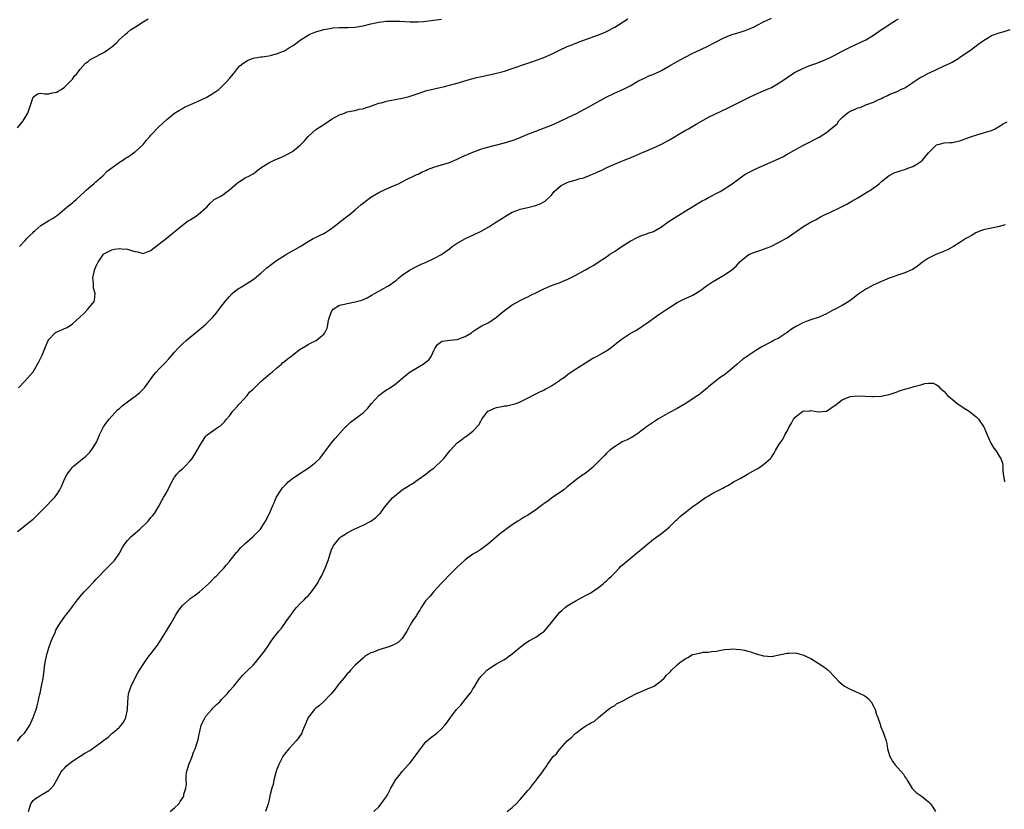
# Model space of a CAD drawing. Units: inches. Extents: x 2514000 to 2517000, y 1533000 to 1536000.
# Drawn here: x 2515848 to 2516098, y 1533696 to 1533897 of the extents above; entities that cross this region are included whole.
import ezdxf

# ---------------------------------------------------------------- set-up
doc = ezdxf.new("R2010")
doc.units = ezdxf.units.IN
doc.header["$MEASUREMENT"] = 0
doc.layers.add('LD25141533_10ft', color=93, linetype='Continuous')

msp = doc.modelspace()

# ---------------------------------------------------------------- linework, layer by layer
at = {"layer": 'LD25141533_10ft'}
for points, elevation in [([(2515847, 1533766.34), (2515850.32, 1533769), (2515851, 1533769.52), (2515853, 1533771.43), (2515854.52, 1533773), (2515855.71, 1533774.29), (2515856.44, 1533775), (2515857, 1533775.76), (2515857.81, 1533777), (2515858.19, 1533777.81), (2515859, 1533779.67), (2515859.69, 1533781), (2515860.22, 1533781.78), (2515861, 1533782.74), (2515861.25, 1533783), (2515864.4, 1533785.6), (2515865.4, 1533786.6), (2515865.75, 1533787), (2515867.03, 1533789), (2515867.67, 1533790.33), (2515867.92, 1533791), (2515868.92, 1533793), (2515869.76, 1533794.24), (2515870.33, 1533795), (2515871, 1533795.74), (2515872.58, 1533797.42), (2515873, 1533797.75), (2515873.64, 1533798.36), (2515875, 1533799.42), (2515876.39, 1533800.39), (2515877.23, 1533801), (2515878.17, 1533801.83), (2515879.19, 1533802.81), (2515879.35, 1533803), (2515880.86, 1533805.14), (2515881.71, 1533806.29), (2515882.3, 1533807), (2515883, 1533807.77), (2515884.63, 1533809.37), (2515885.59, 1533810.41), (2515886.07, 1533811), (2515887, 1533812.08), (2515887.82, 1533813), (2515889, 1533814.17), (2515889.93, 1533815), (2515891, 1533815.93), (2515893.82, 1533818.18), (2515895, 1533819.24), (2515896.72, 1533821), (2515897.79, 1533822.21), (2515898.38, 1533823), (2515899, 1533823.77), (2515899.92, 1533825), (2515900.42, 1533825.58), (2515901, 1533826.29), (2515901.68, 1533827), (2515903, 1533828.1), (2515904.44, 1533829), (2515906.05, 1533829.95), (2515907.26, 1533830.74), (2515909, 1533832.23), (2515910.47, 1533833.53), (2515911.57, 1533834.43), (2515913, 1533835.44), (2515915, 1533836.7), (2515915.54, 1533837), (2515917, 1533837.87), (2515918.99, 1533839), (2515921, 1533840.27), (2515922.29, 1533841), (2515922.76, 1533841.24), (2515924.1, 1533841.9), (2515925, 1533842.31), (2515925.44, 1533842.56), (2515927, 1533843.54), (2515928.83, 1533845), (2515929, 1533845.15), (2515930.06, 1533845.94), (2515931, 1533846.73), (2515931.39, 1533847), (2515933, 1533848.32), (2515934.42, 1533849.58), (2515935, 1533850.01), (2515935.51, 1533850.49), (2515936.19, 1533851), (2515937, 1533851.55), (2515939, 1533852.75), (2515941, 1533853.66), (2515943.33, 1533854.67), (2515944.04, 1533855), (2515945.94, 1533855.94), (2515948.69, 1533857.31), (2515949, 1533857.43), (2515950.02, 1533857.98), (2515951, 1533858.37), (2515951.43, 1533858.57), (2515953, 1533859.17), (2515955, 1533859.81), (2515957, 1533860.43), (2515959, 1533861.24), (2515960.18, 1533861.82), (2515963, 1533863.02), (2515965, 1533863.76), (2515966.09, 1533864.09), (2515971, 1533865.42), (2515973, 1533866.03), (2515973.73, 1533866.27), (2515975.19, 1533866.81), (2515977, 1533867.59), (2515979, 1533868.4), (2515981.23, 1533869.23), (2515983, 1533869.94), (2515983.73, 1533870.27), (2515985, 1533870.8), (2515987, 1533871.74), (2515989.5, 1533873), (2515993.08, 1533874.92), (2515996.93, 1533877.07), (2515999, 1533878.07), (2516001.12, 1533879), (2516003, 1533879.94), (2516005, 1533881.08), (2516006.27, 1533881.73), (2516007, 1533882.09), (2516007.64, 1533882.36), (2516009.22, 1533883), (2516011, 1533883.87), (2516013, 1533885), (2516015, 1533886.15), (2516017, 1533887.27), (2516019, 1533888.25), (2516021, 1533889.18), (2516023, 1533890.15), (2516024.59, 1533891), (2516027, 1533892.21), (2516029, 1533893.01), (2516031, 1533893.59), (2516032.06, 1533893.94), (2516033, 1533894.27), (2516034.63, 1533895), (2516035.35, 1533895.35), (2516037, 1533896.21), (2516039, 1533897.19)], 7600), ([(2515847, 1533712.97), (2515847.88, 1533714.12), (2515848.79, 1533715), (2515850.12, 1533717), (2515851.03, 1533719), (2515851.73, 1533721), (2515852.03, 1533721.97), (2515852.3, 1533723), (2515852.66, 1533724.66), (2515852.8, 1533725.2), (2515853.17, 1533727), (2515853.53, 1533729), (2515853.72, 1533730.28), (2515853.79, 1533731), (2515853.9, 1533731.9), (2515854.07, 1533733), (2515854.51, 1533735), (2515855, 1533736.71), (2515855.57, 1533738.43), (2515855.87, 1533739), (2515856.62, 1533740.62), (2515856.81, 1533741.19), (2515857.53, 1533742.47), (2515857.92, 1533743), (2515859.28, 1533745), (2515860.05, 1533745.95), (2515860.81, 1533747), (2515861, 1533747.22), (2515862.31, 1533749), (2515863, 1533749.79), (2515863.99, 1533751), (2515865, 1533752.01), (2515866.44, 1533753.56), (2515867, 1533754.1), (2515867.81, 1533755), (2515869, 1533756.24), (2515871.39, 1533758.61), (2515871.74, 1533759), (2515873, 1533760.83), (2515873.1, 1533761), (2515873.72, 1533762.28), (2515874.15, 1533763), (2515875, 1533764.11), (2515875.84, 1533765), (2515876.44, 1533765.56), (2515877, 1533765.98), (2515878.19, 1533767), (2515880.27, 1533769), (2515881, 1533769.9), (2515881.51, 1533770.49), (2515881.86, 1533771), (2515883, 1533772.85), (2515883.75, 1533774.25), (2515884.21, 1533775), (2515885, 1533776.4), (2515885.33, 1533777), (2515885.87, 1533778.13), (2515886.3, 1533779), (2515887, 1533780.25), (2515887.55, 1533781), (2515888.23, 1533781.77), (2515889, 1533782.37), (2515889.34, 1533782.66), (2515889.7, 1533783), (2515891, 1533784.36), (2515891.46, 1533785), (2515892.08, 1533785.92), (2515893.87, 1533789), (2515895, 1533790.66), (2515895.16, 1533790.84), (2515895.35, 1533791), (2515897, 1533792.21), (2515898.19, 1533793), (2515898.69, 1533793.31), (2515899, 1533793.56), (2515899.69, 1533794.31), (2515900.22, 1533795), (2515901, 1533795.85), (2515901.84, 1533797), (2515903, 1533798.27), (2515903.32, 1533798.68), (2515903.65, 1533799), (2515905.53, 1533801), (2515906.13, 1533801.87), (2515907, 1533802.62), (2515907.17, 1533802.83), (2515907.36, 1533803), (2515909, 1533804.55), (2515911.37, 1533806.63), (2515911.83, 1533807), (2515913, 1533808.01), (2515914.22, 1533809), (2515914.6, 1533809.4), (2515915, 1533809.7), (2515915.72, 1533810.28), (2515916.63, 1533811), (2515917, 1533811.32), (2515919, 1533812.8), (2515919.36, 1533813), (2515921, 1533814.03), (2515921.65, 1533814.35), (2515923.07, 1533815), (2515925, 1533816.63), (2515925.29, 1533817), (2515925.84, 1533818.16), (2515926.01, 1533819), (2515926.19, 1533820.19), (2515926.43, 1533821), (2515927, 1533822.42), (2515927.22, 1533822.78), (2515927.37, 1533823), (2515929, 1533824.05), (2515930.32, 1533824.32), (2515931, 1533824.5), (2515933, 1533824.85), (2515934.67, 1533825.33), (2515936.06, 1533825.94), (2515937.36, 1533826.64), (2515937.95, 1533827), (2515939, 1533827.58), (2515940.37, 1533828.37), (2515941, 1533828.71), (2515941.5, 1533829), (2515943, 1533830.09), (2515943.55, 1533830.45), (2515944.12, 1533831), (2515945, 1533831.69), (2515946.85, 1533833), (2515948.27, 1533833.73), (2515949.62, 1533834.38), (2515951.08, 1533835), (2515953, 1533835.9), (2515955, 1533836.95), (2515956.16, 1533837.84), (2515957, 1533838.42), (2515957.7, 1533839), (2515959, 1533839.84), (2515961.13, 1533841), (2515962.39, 1533841.61), (2515963, 1533841.86), (2515965.11, 1533842.89), (2515967, 1533844.03), (2515968.56, 1533845), (2515969, 1533845.3), (2515970.06, 1533845.94), (2515971, 1533846.56), (2515971.73, 1533847), (2515973, 1533847.73), (2515974.13, 1533848.13), (2515975, 1533848.49), (2515976.93, 1533848.93), (2515978.65, 1533849.35), (2515980.12, 1533849.88), (2515981, 1533850.38), (2515981.42, 1533850.58), (2515983, 1533852.09), (2515983.71, 1533853), (2515984.37, 1533853.63), (2515985.49, 1533854.51), (2515986.32, 1533855), (2515987, 1533855.31), (2515987.44, 1533855.44), (2515989, 1533855.89), (2515990.29, 1533856.29), (2515991, 1533856.44), (2515992.86, 1533857.14), (2515993, 1533857.22), (2515994.28, 1533857.72), (2515995, 1533858.11), (2515995.66, 1533858.34), (2515997.11, 1533859.11), (2516000.68, 1533860.68), (2516001.49, 1533861), (2516002.6, 1533861.4), (2516003, 1533861.59), (2516004.01, 1533861.99), (2516006.31, 1533863), (2516007, 1533863.27), (2516009, 1533864.13), (2516011, 1533865.1), (2516013, 1533866.17), (2516014.46, 1533867), (2516015, 1533867.34), (2516017, 1533868.53), (2516017.87, 1533869), (2516018.56, 1533869.44), (2516019, 1533869.69), (2516019.8, 1533870.2), (2516023, 1533871.91), (2516027.77, 1533874.23), (2516033.22, 1533877), (2516035, 1533877.78), (2516037, 1533878.62), (2516039, 1533879.53), (2516040.26, 1533880.26), (2516041, 1533880.66), (2516042.39, 1533881.61), (2516043, 1533882.06), (2516044.35, 1533883), (2516045, 1533883.38), (2516047, 1533884.36), (2516048.54, 1533885), (2516050.34, 1533885.66), (2516051.79, 1533886.21), (2516053, 1533886.7), (2516053.64, 1533887), (2516055, 1533887.66), (2516057, 1533888.74), (2516059, 1533889.79), (2516063, 1533891.65), (2516065, 1533892.83), (2516067, 1533894.26), (2516067.44, 1533894.56), (2516068.15, 1533895), (2516069, 1533895.59), (2516070.55, 1533896.55), (2516071.31, 1533897)], 7610), ([(2515847, 1533869.24), (2515847.82, 1533870.18), (2515848.48, 1533871), (2515849.62, 1533873), (2515850.33, 1533875), (2515851, 1533877.03), (2515852.1, 1533877.9), (2515853, 1533878.09), (2515853.89, 1533877.89), (2515855, 1533877.93), (2515855.85, 1533878.15), (2515857, 1533878.33), (2515857.41, 1533878.59), (2515858.13, 1533879), (2515859, 1533879.6), (2515860.45, 1533881), (2515860.69, 1533881.31), (2515861, 1533881.64), (2515861.56, 1533882.44), (2515862.09, 1533883), (2515863, 1533884.21), (2515864.32, 1533885.68), (2515865, 1533886.16), (2515865.46, 1533886.54), (2515866.24, 1533887), (2515869, 1533888.45), (2515869.83, 1533889), (2515871, 1533889.83), (2515871.66, 1533890.34), (2515872.34, 1533891), (2515873, 1533891.73), (2515874.4, 1533893), (2515875, 1533893.56), (2515875.82, 1533894.18), (2515877.03, 1533895), (2515879, 1533896.23), (2515880.29, 1533897)], 7570), ([(2515847.27, 1533803), (2515849, 1533804.76), (2515851, 1533807.08), (2515852.42, 1533809.58), (2515853, 1533810.66), (2515853.28, 1533811.28), (2515854.01, 1533813), (2515854.82, 1533815), (2515855, 1533815.31), (2515856.64, 1533817), (2515856.85, 1533817.15), (2515857, 1533817.24), (2515858.27, 1533817.73), (2515859, 1533818.1), (2515859.66, 1533818.34), (2515861, 1533819.25), (2515862.92, 1533821), (2515863.99, 1533822.01), (2515864.96, 1533823), (2515866.55, 1533825), (2515866.66, 1533825.34), (2515866.81, 1533827), (2515866.36, 1533828.36), (2515866.33, 1533829), (2515866.36, 1533829.64), (2515866.19, 1533831), (2515866.5, 1533832.5), (2515866.63, 1533833), (2515867, 1533833.92), (2515867.38, 1533834.62), (2515867.57, 1533835), (2515868.9, 1533837), (2515869, 1533837.12), (2515871, 1533838.18), (2515871.72, 1533838.28), (2515873, 1533838.51), (2515873.57, 1533838.43), (2515875, 1533838.33), (2515876.07, 1533837.93), (2515877, 1533837.68), (2515877.61, 1533837.61), (2515879, 1533837.21), (2515880.31, 1533837.69), (2515881, 1533837.96), (2515881.55, 1533838.45), (2515882.25, 1533839), (2515883, 1533839.55), (2515884.87, 1533841), (2515889, 1533844.46), (2515889.78, 1533845), (2515890.48, 1533845.52), (2515891, 1533845.81), (2515892.85, 1533847), (2515893, 1533847.12), (2515895, 1533848.84), (2515895.22, 1533849), (2515896.02, 1533849.98), (2515897.07, 1533850.93), (2515899, 1533851.94), (2515900.4, 1533853), (2515900.75, 1533853.25), (2515901, 1533853.45), (2515903, 1533855.23), (2515903.55, 1533855.55), (2515905, 1533856.45), (2515906.08, 1533857), (2515907, 1533857.52), (2515907.85, 1533858.15), (2515908.95, 1533859), (2515911, 1533860.28), (2515912.39, 1533861), (2515914.24, 1533861.76), (2515915, 1533862.09), (2515915.6, 1533862.4), (2515917, 1533863.19), (2515919, 1533864.81), (2515920.08, 1533865.92), (2515921, 1533867.05), (2515923, 1533868.84), (2515923.23, 1533869), (2515924.35, 1533869.65), (2515925, 1533870.11), (2515926.34, 1533871), (2515927, 1533871.41), (2515929, 1533872.55), (2515930.27, 1533873), (2515930.8, 1533873.2), (2515931, 1533873.29), (2515932.42, 1533873.58), (2515933, 1533873.66), (2515934.05, 1533873.95), (2515935, 1533874.05), (2515935.65, 1533874.35), (2515937, 1533874.72), (2515937.18, 1533874.81), (2515939, 1533875.49), (2515939.63, 1533875.63), (2515941, 1533876.04), (2515945, 1533876.81), (2515946.76, 1533877.24), (2515948.27, 1533877.73), (2515949, 1533877.99), (2515950.46, 1533878.46), (2515951.26, 1533878.74), (2515953.14, 1533879.14), (2515955.73, 1533879.73), (2515957, 1533880.06), (2515959, 1533880.61), (2515962.39, 1533881.61), (2515963.98, 1533882.02), (2515965.6, 1533882.4), (2515969, 1533883.17), (2515971, 1533883.7), (2515973, 1533884.32), (2515976.47, 1533885.53), (2515977.99, 1533886.01), (2515979.46, 1533886.54), (2515981, 1533887.15), (2515983, 1533888.03), (2515985, 1533889.02), (2515987, 1533889.92), (2515987.78, 1533890.22), (2515989, 1533890.75), (2515989.64, 1533891), (2515991, 1533891.5), (2515995, 1533892.91), (2515996.47, 1533893.53), (2515997, 1533893.77), (2515999.11, 1533894.89), (2516002.4, 1533897)], 7590), ([(2515847.5, 1533839), (2515849, 1533840.51), (2515849.39, 1533841), (2515850.18, 1533841.81), (2515851, 1533842.59), (2515851.19, 1533842.81), (2515851.4, 1533843), (2515853, 1533844.34), (2515854.08, 1533845), (2515855, 1533845.63), (2515855.89, 1533846.11), (2515857.18, 1533847), (2515859.62, 1533849), (2515860.35, 1533849.65), (2515861, 1533850.16), (2515861.43, 1533850.57), (2515861.96, 1533851), (2515863, 1533851.91), (2515864.17, 1533853), (2515864.58, 1533853.42), (2515865, 1533853.74), (2515865.65, 1533854.35), (2515866.47, 1533855), (2515867, 1533855.47), (2515868.71, 1533857), (2515869.85, 1533858.15), (2515873, 1533860.5), (2515873.81, 1533861), (2515874.52, 1533861.48), (2515875, 1533861.76), (2515875.75, 1533862.25), (2515876.85, 1533863), (2515877, 1533863.12), (2515878.98, 1533865), (2515879.88, 1533866.12), (2515880.72, 1533867), (2515881, 1533867.33), (2515883, 1533869.48), (2515885, 1533871.31), (2515887.02, 1533873), (2515888.24, 1533873.76), (2515889, 1533874.12), (2515889.54, 1533874.46), (2515890.72, 1533875), (2515893, 1533876.01), (2515895.09, 1533877), (2515896.3, 1533877.7), (2515897.52, 1533878.48), (2515898.25, 1533879), (2515899, 1533879.67), (2515900.36, 1533881), (2515901, 1533881.82), (2515902, 1533883), (2515903, 1533884.33), (2515903.63, 1533885), (2515904.39, 1533885.61), (2515905.61, 1533886.39), (2515907.05, 1533886.95), (2515909, 1533887.31), (2515909.33, 1533887.33), (2515911, 1533887.58), (2515911.72, 1533887.73), (2515913, 1533888.05), (2515914.75, 1533888.75), (2515915, 1533888.86), (2515915.25, 1533889), (2515916.31, 1533889.69), (2515917, 1533890.09), (2515917.55, 1533890.45), (2515918.25, 1533891), (2515919, 1533891.56), (2515921, 1533892.85), (2515921.32, 1533893), (2515923, 1533893.71), (2515925, 1533894.31), (2515926.56, 1533894.56), (2515927, 1533894.65), (2515927.32, 1533894.68), (2515929, 1533894.76), (2515931.24, 1533894.77), (2515933, 1533894.86), (2515935, 1533895.22), (2515937, 1533895.74), (2515939, 1533896.17), (2515941, 1533896.38), (2515942.42, 1533896.42), (2515943, 1533896.43), (2515944.39, 1533896.39), (2515947, 1533896.27), (2515948.26, 1533896.26), (2515949, 1533896.28), (2515950.36, 1533896.36), (2515951, 1533896.42), (2515953, 1533896.63), (2515955, 1533896.92)], 7580), ([(2515849.78, 1533695), (2515850.37, 1533697), (2515851, 1533697.81), (2515851.64, 1533698.36), (2515852.68, 1533699), (2515853, 1533699.16), (2515855, 1533700.38), (2515855.6, 1533701), (2515856.24, 1533701.76), (2515857, 1533703.08), (2515858.01, 1533705), (2515858.44, 1533705.56), (2515859, 1533706.09), (2515859.45, 1533706.55), (2515859.92, 1533707), (2515861, 1533707.84), (2515863, 1533709.15), (2515864.13, 1533709.87), (2515865.41, 1533710.59), (2515866.05, 1533711), (2515867, 1533711.65), (2515868.82, 1533713), (2515868.92, 1533713.08), (2515869, 1533713.17), (2515870.07, 1533713.93), (2515871, 1533714.86), (2515871.2, 1533715), (2515873, 1533716.53), (2515873.43, 1533717), (2515874.11, 1533717.89), (2515874.61, 1533719), (2515875.02, 1533721), (2515875.09, 1533723), (2515875.32, 1533725), (2515875.7, 1533726.3), (2515875.93, 1533727), (2515876.94, 1533729.06), (2515877.66, 1533730.34), (2515878.1, 1533731), (2515879, 1533732.49), (2515879.33, 1533733), (2515880.01, 1533733.99), (2515880.82, 1533735), (2515881, 1533735.2), (2515882.63, 1533737.37), (2515883.44, 1533738.56), (2515884.96, 1533741.04), (2515886.13, 1533743), (2515887.29, 1533745), (2515887.95, 1533746.05), (2515888.58, 1533747), (2515889, 1533747.5), (2515890.64, 1533749), (2515891, 1533749.29), (2515892.02, 1533749.98), (2515893, 1533750.73), (2515893.4, 1533751), (2515895.66, 1533753), (2515896.29, 1533753.71), (2515897.29, 1533754.71), (2515897.6, 1533755), (2515899, 1533756.42), (2515899.52, 1533757), (2515900.17, 1533757.83), (2515901, 1533758.7), (2515901.21, 1533759), (2515902.78, 1533761), (2515902.88, 1533761.12), (2515903, 1533761.23), (2515903.79, 1533762.21), (2515904.67, 1533763), (2515905, 1533763.33), (2515906.96, 1533765), (2515907.94, 1533766.06), (2515908.92, 1533767), (2515910.2, 1533769), (2515911, 1533770.6), (2515911.19, 1533771), (2515912.03, 1533773), (2515912.36, 1533773.64), (2515912.89, 1533775), (2515914.12, 1533777), (2515914.53, 1533777.47), (2515915, 1533778.05), (2515915.49, 1533778.51), (2515915.92, 1533779), (2515917, 1533779.84), (2515918.62, 1533781), (2515920.1, 1533781.9), (2515921.32, 1533782.68), (2515923, 1533784.05), (2515923.97, 1533785), (2515924.41, 1533785.59), (2515925, 1533786.3), (2515925.3, 1533786.7), (2515925.57, 1533787), (2515927, 1533788.96), (2515927.89, 1533790.11), (2515930.54, 1533793), (2515930.77, 1533793.23), (2515931.81, 1533794.19), (2515935, 1533796.6), (2515935.43, 1533797), (2515936.2, 1533797.8), (2515937.18, 1533799), (2515939, 1533801.05), (2515940.16, 1533801.84), (2515941, 1533802.47), (2515941.34, 1533802.66), (2515941.83, 1533803), (2515943, 1533803.74), (2515945.84, 1533806.16), (2515947, 1533807.04), (2515950.32, 1533809), (2515951.81, 1533810.19), (2515952.32, 1533811), (2515953, 1533812.52), (2515953.27, 1533813), (2515953.99, 1533814.01), (2515955, 1533814.79), (2515955.14, 1533814.86), (2515957.11, 1533815.11), (2515959, 1533815.27), (2515961, 1533816.03), (2515962.58, 1533817), (2515962.81, 1533817.19), (2515963, 1533817.32), (2515963.96, 1533818.04), (2515965.25, 1533818.75), (2515967, 1533819.63), (2515969, 1533821.01), (2515970.11, 1533821.89), (2515971, 1533822.68), (2515973, 1533824.16), (2515975, 1533825.24), (2515976.18, 1533825.82), (2515977, 1533826.17), (2515977.53, 1533826.47), (2515979.32, 1533827.32), (2515981, 1533828.17), (2515983, 1533829.02), (2515984.42, 1533829.58), (2515985, 1533829.77), (2515985.86, 1533830.14), (2515987, 1533830.57), (2515987.81, 1533831), (2515989, 1533831.59), (2515991.46, 1533833), (2515992.48, 1533833.52), (2515993, 1533833.83), (2515993.78, 1533834.22), (2515994.89, 1533835), (2515997, 1533836.4), (2515997.87, 1533837), (2515999, 1533837.75), (2515999.78, 1533838.22), (2516001, 1533839.1), (2516003, 1533840.34), (2516005, 1533841.38), (2516006.15, 1533841.85), (2516007, 1533842.12), (2516007.63, 1533842.37), (2516009, 1533842.82), (2516011, 1533843.99), (2516012.36, 1533845), (2516012.72, 1533845.28), (2516014.28, 1533846.28), (2516015, 1533846.76), (2516015.44, 1533847), (2516017, 1533848.01), (2516018.71, 1533849), (2516020.12, 1533849.88), (2516021.39, 1533850.61), (2516022.12, 1533851), (2516023, 1533851.49), (2516025.91, 1533853), (2516027, 1533853.66), (2516027.78, 1533854.22), (2516029, 1533854.99), (2516031.72, 1533857), (2516032.51, 1533857.49), (2516033, 1533857.74), (2516033.81, 1533858.19), (2516035.16, 1533858.84), (2516039.99, 1533861), (2516042.05, 1533861.95), (2516043, 1533862.49), (2516043.35, 1533862.65), (2516043.92, 1533863), (2516047, 1533864.71), (2516048.52, 1533865.48), (2516049, 1533865.75), (2516049.83, 1533866.17), (2516051.12, 1533866.88), (2516053, 1533868), (2516055, 1533869.62), (2516055.71, 1533870.29), (2516056.18, 1533871), (2516057, 1533871.82), (2516058.26, 1533873), (2516059, 1533873.49), (2516060.11, 1533873.89), (2516061, 1533874.35), (2516061.58, 1533874.42), (2516063.06, 1533875.06), (2516065, 1533875.74), (2516066.54, 1533876.54), (2516067, 1533876.74), (2516067.47, 1533877), (2516068.55, 1533877.45), (2516069, 1533877.69), (2516071, 1533878.52), (2516071.98, 1533879), (2516073, 1533879.43), (2516075, 1533880.76), (2516075.32, 1533881), (2516076.32, 1533881.68), (2516077, 1533882.1), (2516077.6, 1533882.4), (2516079, 1533883.19), (2516079.37, 1533883.37), (2516081, 1533884.12), (2516082.99, 1533885.01), (2516084.35, 1533885.65), (2516085, 1533885.99), (2516086.69, 1533887), (2516087, 1533887.2), (2516089.69, 1533889), (2516091.58, 1533890.42), (2516093, 1533891.5), (2516094.24, 1533892.24), (2516095, 1533892.73), (2516097, 1533893.46), (2516098.24, 1533893.76), (2516099.74, 1533894.26)], 7620), ([(2515885.91, 1533695), (2515887, 1533695.94), (2515888.07, 1533697), (2515888.46, 1533697.54), (2515889.25, 1533698.75), (2515889.36, 1533699), (2515889.41, 1533699.41), (2515889.88, 1533701), (2515890.01, 1533701.98), (2515889.94, 1533703), (2515889.95, 1533703.95), (2515890.06, 1533705), (2515890.62, 1533707), (2515891, 1533707.8), (2515891.47, 1533709), (2515891.86, 1533710.14), (2515892.26, 1533711), (2515892.87, 1533712.87), (2515893, 1533713.41), (2515893.25, 1533714.75), (2515893.45, 1533715.45), (2515893.82, 1533717), (2515894.65, 1533718.65), (2515894.79, 1533719), (2515895, 1533719.31), (2515896.49, 1533721), (2515896.69, 1533721.31), (2515897, 1533721.58), (2515897.7, 1533722.3), (2515898.57, 1533723), (2515899, 1533723.54), (2515900.43, 1533725), (2515900.65, 1533725.35), (2515901, 1533725.8), (2515902.07, 1533727), (2515903, 1533728.18), (2515904.29, 1533729.71), (2515905, 1533730.34), (2515905.29, 1533730.71), (2515907, 1533732.33), (2515907.6, 1533733), (2515908.22, 1533733.78), (2515909, 1533734.66), (2515909.25, 1533735), (2515909.91, 1533735.91), (2515911, 1533737.49), (2515911.58, 1533738.42), (2515912.06, 1533739), (2515913.57, 1533741), (2515914.25, 1533741.75), (2515915.07, 1533742.93), (2515915.37, 1533743.37), (2515916.52, 1533745), (2515917, 1533745.65), (2515917.59, 1533746.41), (2515918.07, 1533747), (2515919, 1533747.99), (2515919.98, 1533749), (2515920.48, 1533749.52), (2515921, 1533750.01), (2515921.47, 1533750.53), (2515921.85, 1533751), (2515923, 1533752.56), (2515923.29, 1533753), (2515923.89, 1533754.11), (2515924.4, 1533755), (2515925.38, 1533757), (2515926.16, 1533759), (2515926.67, 1533760.67), (2515926.81, 1533761.19), (2515927, 1533761.74), (2515927.38, 1533762.62), (2515927.62, 1533763), (2515929, 1533764.7), (2515929.32, 1533765), (2515930.37, 1533765.63), (2515931, 1533766.05), (2515932.75, 1533767), (2515935, 1533767.96), (2515936.96, 1533769.04), (2515938.16, 1533769.84), (2515939, 1533770.68), (2515939.18, 1533770.82), (2515939.34, 1533771), (2515940.31, 1533772.31), (2515941, 1533773.19), (2515942.56, 1533775), (2515943, 1533775.41), (2515945, 1533776.99), (2515947, 1533778.24), (2515947.47, 1533778.53), (2515949, 1533779.58), (2515951, 1533781.02), (2515952.11, 1533781.89), (2515953, 1533782.52), (2515953.27, 1533782.73), (2515955, 1533784.34), (2515955.6, 1533785), (2515957.2, 1533787), (2515959, 1533788.98), (2515960.17, 1533789.83), (2515961, 1533790.47), (2515961.32, 1533790.68), (2515963, 1533791.96), (2515964.48, 1533793.52), (2515965, 1533794.52), (2515965.19, 1533794.81), (2515965.26, 1533795), (2515966.78, 1533797), (2515967, 1533797.16), (2515968.27, 1533797.73), (2515969, 1533798), (2515969.89, 1533798.11), (2515971, 1533798.37), (2515971.63, 1533798.37), (2515973, 1533798.69), (2515974.02, 1533799), (2515975, 1533799.39), (2515975.85, 1533799.85), (2515980.06, 1533801.94), (2515981, 1533802.42), (2515981.38, 1533802.62), (2515982.02, 1533803), (2515983, 1533803.51), (2515984.51, 1533804.51), (2515985, 1533804.82), (2515985.23, 1533805), (2515986.27, 1533805.73), (2515987, 1533806.32), (2515987.4, 1533806.6), (2515987.94, 1533807), (2515993.5, 1533810.5), (2515994.47, 1533811), (2515997, 1533812.4), (2515997.87, 1533813), (2515999, 1533813.91), (2515999.59, 1533814.41), (2516001, 1533815.5), (2516003, 1533816.79), (2516004.44, 1533817.56), (2516005.68, 1533818.32), (2516006.62, 1533819), (2516007, 1533819.25), (2516010.3, 1533821.7), (2516012.36, 1533823), (2516013, 1533823.45), (2516015, 1533824.68), (2516016.55, 1533825.45), (2516019, 1533826.58), (2516021, 1533827.86), (2516022.5, 1533829), (2516023.97, 1533830.02), (2516027, 1533831.73), (2516028.94, 1533833.06), (2516030, 1533834), (2516031, 1533835.13), (2516033, 1533836.81), (2516033.38, 1533837), (2516034.54, 1533837.46), (2516035, 1533837.63), (2516036.07, 1533837.93), (2516038.82, 1533839), (2516041, 1533840.09), (2516043, 1533841.22), (2516044.07, 1533841.93), (2516045.58, 1533843), (2516047, 1533844.04), (2516048.67, 1533845), (2516049, 1533845.17), (2516050.23, 1533845.77), (2516051.49, 1533846.51), (2516053, 1533847.29), (2516053.5, 1533847.5), (2516057, 1533849.19), (2516058.19, 1533849.81), (2516059.48, 1533850.52), (2516060.24, 1533851), (2516061, 1533851.43), (2516063, 1533852.67), (2516064.46, 1533853.54), (2516065, 1533853.96), (2516065.67, 1533854.33), (2516066.45, 1533855), (2516067, 1533855.52), (2516069, 1533857.12), (2516070.28, 1533857.72), (2516071, 1533857.99), (2516071.75, 1533858.25), (2516073, 1533858.59), (2516073.97, 1533859), (2516075, 1533859.36), (2516076.01, 1533860.01), (2516077, 1533860.61), (2516077.43, 1533861), (2516079, 1533862.85), (2516081, 1533864.86), (2516081.42, 1533865), (2516083, 1533865.37), (2516084.54, 1533865.46), (2516085, 1533865.5), (2516087, 1533865.95), (2516089, 1533866.67), (2516089.26, 1533866.74), (2516089.97, 1533867), (2516091, 1533867.34), (2516091.55, 1533867.55), (2516093, 1533867.93), (2516094.4, 1533868.4), (2516095, 1533868.57), (2516095.93, 1533869), (2516096.63, 1533869.37), (2516097, 1533869.53), (2516097.85, 1533870.15), (2516099, 1533870.73)], 7630), ([(2516098.55, 1533844.55), (2516097, 1533844.09), (2516095.85, 1533843.85), (2516095, 1533843.69), (2516093.31, 1533843.31), (2516093, 1533843.26), (2516092.27, 1533843), (2516091, 1533842.44), (2516090.14, 1533841.86), (2516089, 1533841.3), (2516088.83, 1533841.17), (2516088.52, 1533841), (2516087, 1533840.01), (2516085.38, 1533839), (2516083.85, 1533838.15), (2516083, 1533837.84), (2516082.43, 1533837.57), (2516081, 1533837.08), (2516079, 1533836.06), (2516077.47, 1533835), (2516076.11, 1533833.89), (2516074.89, 1533833.11), (2516073, 1533832.27), (2516071.97, 1533831.97), (2516069, 1533830.93), (2516067, 1533830.04), (2516064.88, 1533829.12), (2516064.61, 1533829), (2516063, 1533828.16), (2516061, 1533826.77), (2516060.03, 1533825.97), (2516059, 1533825.19), (2516058.71, 1533825), (2516057, 1533823.99), (2516055.04, 1533822.96), (2516054.82, 1533822.82), (2516053, 1533821.87), (2516051.17, 1533821), (2516049, 1533820.27), (2516047.85, 1533819.85), (2516047, 1533819.52), (2516046.03, 1533819), (2516045.34, 1533818.66), (2516044.11, 1533817.89), (2516043, 1533817.06), (2516041, 1533815.75), (2516039.56, 1533815), (2516039.18, 1533814.82), (2516038.35, 1533814.35), (2516036.57, 1533813.43), (2516035, 1533812.48), (2516033, 1533811.12), (2516032.84, 1533811), (2516031.75, 1533810.25), (2516030.3, 1533809), (2516027.85, 1533807), (2516027, 1533806.32), (2516026.22, 1533805.78), (2516025.19, 1533805), (2516023, 1533803.23), (2516022.75, 1533803), (2516021.79, 1533802.21), (2516021, 1533801.6), (2516020.68, 1533801.32), (2516020.25, 1533801), (2516017, 1533798.91), (2516015, 1533797.75), (2516013, 1533796.68), (2516010.1, 1533795), (2516009.46, 1533794.54), (2516007.21, 1533793), (2516005, 1533791.35), (2516004.48, 1533791), (2516003.55, 1533790.45), (2516003, 1533790.19), (2516002.23, 1533789.77), (2516001, 1533789.19), (2516000.65, 1533789), (2515999, 1533787.98), (2515997.73, 1533787), (2515997, 1533786.31), (2515996.36, 1533785.64), (2515995.72, 1533785), (2515995, 1533784.23), (2515993.37, 1533782.63), (2515992.29, 1533781.71), (2515991.28, 1533781), (2515991, 1533780.78), (2515989, 1533779.35), (2515987.7, 1533778.3), (2515987, 1533777.76), (2515986.1, 1533777), (2515983, 1533774.84), (2515982.38, 1533774.38), (2515981, 1533773.4), (2515980.76, 1533773.24), (2515980.45, 1533773), (2515979, 1533771.91), (2515977.67, 1533771), (2515977, 1533770.55), (2515976, 1533770), (2515975, 1533769.36), (2515974.38, 1533769), (2515973, 1533768.11), (2515970.09, 1533765.91), (2515968.95, 1533765), (2515967, 1533763.35), (2515965, 1533761.81), (2515964.52, 1533761.48), (2515963, 1533760.58), (2515961, 1533759.18), (2515960.8, 1533759), (2515959, 1533757.32), (2515956.67, 1533755), (2515955.88, 1533754.12), (2515955, 1533753.23), (2515954.9, 1533753.1), (2515952.94, 1533751), (2515952.09, 1533749.91), (2515951.14, 1533749), (2515951, 1533748.81), (2515949.83, 1533747), (2515949.52, 1533746.48), (2515949, 1533745.72), (2515948.74, 1533745.26), (2515948.58, 1533745), (2515947.7, 1533743.7), (2515947.25, 1533743), (2515947.16, 1533742.84), (2515947, 1533742.57), (2515946.46, 1533741.54), (2515946.12, 1533741), (2515945, 1533739.1), (2515944.92, 1533739), (2515943.94, 1533738.06), (2515943, 1533737.59), (2515942.63, 1533737.37), (2515941.59, 1533737), (2515940.72, 1533736.72), (2515939, 1533736.24), (2515937.66, 1533735.66), (2515937, 1533735.45), (2515936.24, 1533735), (2515935.49, 1533734.51), (2515935, 1533734.1), (2515933, 1533732.28), (2515931.82, 1533731), (2515931.44, 1533730.56), (2515931, 1533730.12), (2515930.08, 1533729), (2515929, 1533727.74), (2515928.45, 1533727), (2515927.85, 1533726.15), (2515926.91, 1533725), (2515924.97, 1533723), (2515923.94, 1533722.06), (2515923, 1533721.36), (2515922.62, 1533721), (2515921.04, 1533719), (2515920.46, 1533717.54), (2515919.62, 1533715.62), (2515919.39, 1533715), (2515919.26, 1533714.74), (2515918.43, 1533713.57), (2515917.94, 1533713), (2515917, 1533712), (2515916.09, 1533711), (2515915, 1533709.63), (2515914.74, 1533709.26), (2515914.57, 1533709), (2515913.53, 1533707), (2515913, 1533705.54), (2515912.83, 1533705), (2515912.32, 1533703), (2515912.09, 1533701.91), (2515911.81, 1533701), (2515911.38, 1533699.38), (2515911, 1533697.69), (2515910.83, 1533697), (2515910.17, 1533695)], 7640), ([(2515937.79, 1533695), (2515939, 1533696.24), (2515939.66, 1533697), (2515940.19, 1533697.81), (2515941, 1533698.84), (2515941.1, 1533699), (2515941.23, 1533699.23), (2515942.09, 1533701), (2515943, 1533702.6), (2515943.13, 1533702.87), (2515944.16, 1533704.16), (2515944.79, 1533705), (2515945, 1533705.21), (2515946.58, 1533707), (2515947, 1533707.42), (2515948.56, 1533709.44), (2515949.62, 1533711), (2515951, 1533712.77), (2515952.17, 1533713.83), (2515953.76, 1533715), (2515955, 1533716.11), (2515955.83, 1533717), (2515956.35, 1533717.65), (2515957.29, 1533719), (2515958.82, 1533721), (2515959.87, 1533722.13), (2515961, 1533723.57), (2515962.54, 1533725.46), (2515963, 1533726.28), (2515963.3, 1533726.7), (2515964.16, 1533728.16), (2515964.69, 1533729), (2515964.83, 1533729.17), (2515965, 1533729.4), (2515965.8, 1533730.2), (2515966.51, 1533731), (2515967, 1533731.41), (2515968.13, 1533732.13), (2515969, 1533732.67), (2515969.57, 1533733), (2515970.52, 1533733.48), (2515971, 1533733.79), (2515971.73, 1533734.27), (2515973, 1533735.22), (2515975, 1533736.92), (2515976.17, 1533737.83), (2515977.41, 1533738.59), (2515979, 1533739.45), (2515980.52, 1533740.52), (2515981, 1533740.84), (2515983, 1533743.16), (2515984.41, 1533745), (2515985, 1533745.69), (2515985.67, 1533746.33), (2515986.43, 1533747), (2515987, 1533747.44), (2515989, 1533748.62), (2515991.83, 1533750.16), (2515993, 1533750.78), (2515993.37, 1533751), (2515995, 1533752.1), (2515996.17, 1533753), (2515996.57, 1533753.43), (2515997, 1533753.76), (2515997.6, 1533754.4), (2515998.24, 1533755), (2515999, 1533755.79), (2516000.2, 1533757), (2516000.58, 1533757.42), (2516002.39, 1533759), (2516003, 1533759.52), (2516007, 1533762.83), (2516009, 1533764.4), (2516011, 1533765.89), (2516012.37, 1533767), (2516013, 1533767.54), (2516014.5, 1533769), (2516014.76, 1533769.24), (2516015, 1533769.44), (2516015.78, 1533770.22), (2516016.7, 1533771), (2516017, 1533771.24), (2516019, 1533772.73), (2516020.33, 1533773.67), (2516021, 1533774.17), (2516022.17, 1533775), (2516023, 1533775.49), (2516024.11, 1533776.11), (2516025.8, 1533777), (2516026.61, 1533777.39), (2516027, 1533777.65), (2516027.93, 1533778.07), (2516029, 1533778.81), (2516029.31, 1533779), (2516031, 1533779.89), (2516032.93, 1533781), (2516034.26, 1533781.74), (2516035, 1533782.19), (2516035.55, 1533782.45), (2516036.42, 1533783), (2516037, 1533783.41), (2516038.79, 1533785), (2516038.89, 1533785.11), (2516039, 1533785.31), (2516039.69, 1533786.31), (2516040.06, 1533787), (2516041, 1533788.59), (2516041.22, 1533789), (2516041.99, 1533790.01), (2516042.43, 1533791), (2516043, 1533791.92), (2516043.49, 1533793), (2516044.06, 1533793.94), (2516044.59, 1533795), (2516045, 1533795.53), (2516047, 1533797), (2516048.85, 1533797.15), (2516049, 1533797.18), (2516050.89, 1533796.89), (2516051, 1533796.84), (2516053, 1533797), (2516055, 1533798.39), (2516055.37, 1533798.63), (2516055.79, 1533799), (2516057, 1533799.94), (2516059, 1533800.8), (2516061, 1533800.98), (2516062.82, 1533800.82), (2516064.74, 1533800.74), (2516065, 1533800.74), (2516067, 1533800.88), (2516067.71, 1533801), (2516069, 1533801.28), (2516070.27, 1533801.73), (2516071, 1533801.92), (2516071.73, 1533802.27), (2516073, 1533802.62), (2516073.28, 1533802.72), (2516074.25, 1533803), (2516075.35, 1533803.35), (2516077, 1533803.78), (2516078.09, 1533804.09), (2516079, 1533804.15), (2516080.14, 1533804.14), (2516081, 1533803.77), (2516081.47, 1533803.47), (2516081.87, 1533803), (2516083, 1533802.01), (2516083.84, 1533801), (2516085, 1533800.07), (2516086.29, 1533799), (2516088.48, 1533797.52), (2516089.3, 1533797), (2516090.29, 1533796.29), (2516091, 1533795.66), (2516091.37, 1533795.37), (2516091.74, 1533795), (2516093, 1533793.09), (2516093.05, 1533793), (2516093.93, 1533791), (2516094.24, 1533790.24), (2516094.9, 1533788.9), (2516095.62, 1533787.62), (2516096.1, 1533787), (2516097, 1533785.57), (2516097.39, 1533785), (2516097.79, 1533783.79), (2516097.92, 1533783), (2516097.91, 1533782.09), (2516098, 1533781), (2516098.13, 1533780.13), (2516098.33, 1533779)], 7650), ([(2515971.7, 1533695), (2515973, 1533696.07), (2515973.96, 1533697), (2515975, 1533698.09), (2515977, 1533700.41), (2515977.53, 1533701), (2515978.19, 1533701.81), (2515979, 1533702.87), (2515979.11, 1533703), (2515980.77, 1533705.23), (2515981, 1533705.65), (2515981.6, 1533706.4), (2515981.94, 1533707), (2515983, 1533708.47), (2515983.39, 1533709), (2515984.24, 1533709.76), (2515985, 1533710.8), (2515985.11, 1533710.89), (2515985.18, 1533711), (2515987, 1533712.99), (2515988.1, 1533713.9), (2515989, 1533714.86), (2515989.09, 1533714.91), (2515989.17, 1533715), (2515991, 1533716.35), (2515992.03, 1533717), (2515992.67, 1533717.33), (2515993, 1533717.64), (2515993.95, 1533718.05), (2515995, 1533718.99), (2515997.42, 1533721), (2515998.34, 1533721.66), (2515999, 1533721.98), (2515999.57, 1533722.43), (2516001.29, 1533723.29), (2516003, 1533724.27), (2516004.5, 1533725), (2516004.81, 1533725.19), (2516005.45, 1533725.45), (2516007, 1533726.14), (2516007.64, 1533726.36), (2516009.12, 1533727), (2516011, 1533728.38), (2516011.67, 1533729), (2516012.26, 1533729.74), (2516013, 1533730.43), (2516013.26, 1533730.74), (2516013.56, 1533731), (2516015, 1533732.41), (2516015.68, 1533733), (2516016.46, 1533733.54), (2516017, 1533733.93), (2516017.72, 1533734.28), (2516018.88, 1533735), (2516019, 1533735.05), (2516021, 1533735.49), (2516021.59, 1533735.59), (2516023, 1533735.63), (2516023.76, 1533735.76), (2516025, 1533735.9), (2516026.1, 1533736.1), (2516027, 1533736.3), (2516028.4, 1533736.4), (2516029, 1533736.48), (2516031, 1533736.31), (2516032.13, 1533736.13), (2516033, 1533735.85), (2516033.74, 1533735.74), (2516035, 1533735.19), (2516035.18, 1533735.18), (2516035.73, 1533735), (2516037, 1533734.66), (2516039, 1533734.55), (2516041, 1533734.93), (2516043, 1533735.41), (2516043.4, 1533735.4), (2516045, 1533735.43), (2516045.36, 1533735.36), (2516047, 1533734.92), (2516049, 1533733.99), (2516050.86, 1533732.86), (2516052.04, 1533732.04), (2516053, 1533731.34), (2516053.21, 1533731.21), (2516053.44, 1533731), (2516055.43, 1533729), (2516056.16, 1533728.16), (2516057.24, 1533727.24), (2516057.59, 1533727), (2516059, 1533726.16), (2516060.38, 1533725.62), (2516062.57, 1533724.57), (2516063, 1533724.33), (2516063.75, 1533723.75), (2516064.36, 1533723), (2516065, 1533721.88), (2516065.44, 1533721), (2516065.77, 1533719.77), (2516066.1, 1533719), (2516066.69, 1533717.31), (2516066.8, 1533716.8), (2516067.37, 1533715.37), (2516067.55, 1533715), (2516067.79, 1533714.21), (2516068.19, 1533713), (2516068.38, 1533712.38), (2516068.56, 1533711), (2516069.12, 1533709), (2516069.83, 1533707.83), (2516070.41, 1533707), (2516072.58, 1533704.58), (2516073, 1533703.89), (2516073.37, 1533703.37), (2516073.54, 1533703), (2516074.87, 1533700.87), (2516075.88, 1533699.88), (2516077.09, 1533699), (2516079, 1533697.49), (2516079.47, 1533697), (2516080.09, 1533696.09), (2516080.73, 1533695)], 7660)]:
    msp.add_lwpolyline(points, dxfattribs=dict(at, elevation=elevation))

doc.saveas('drawing.dxf')
